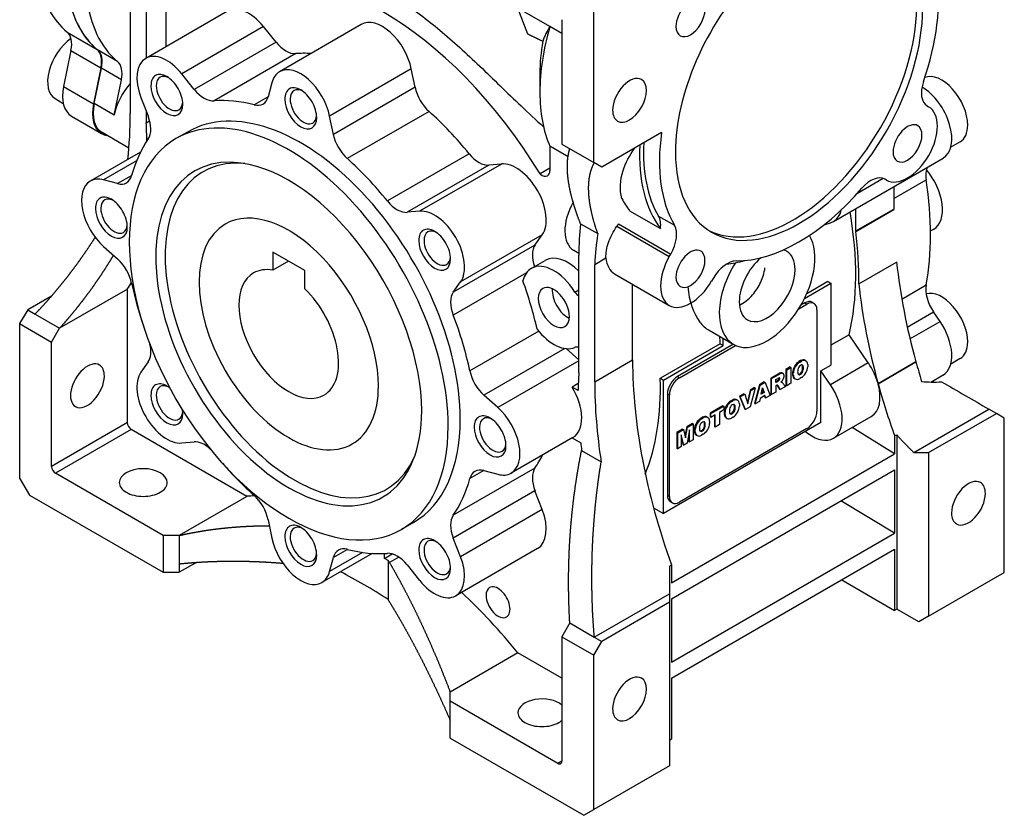
# Model space of a CAD drawing. Extents: x -1618 to 191, y -310 to 994.
# Drawn here: x -181 to -7, y 465 to 606 of the extents above; entities that cross this region are included whole.
import ezdxf

# ---------------------------------------------------------------- set-up
doc = ezdxf.new("R2010")
doc.units = 0
doc.header["$MEASUREMENT"] = 0
doc.layers.add('View001', color=7, linetype='Continuous')

msp = doc.modelspace()

# ---------------------------------------------------------------- linework, layer by layer
at = {"layer": 'View001'}
for p, q in [((-161.67, 609.97), (-161.67, 589.15)), ((-155.31, 601.02), (-155.31, 610.38)), ((-158.85, 608.34), (-158.85, 598.98)), ((-91.14, 603.25), (-92.91, 607.82)), ((-87.25, 604.56), (-92.91, 607.82)), ((-79.47, 580.48), (-79.47, 607.85)), ((-144.45, 607.29), (-158.94, 598.92)), ((-138.05, 604.57), (-152.54, 596.2)), ((-135.83, 601.81), (-138.05, 604.57)), ((-120.7, 604.94), (-135.19, 596.57)), ((-85.13, 603.33), (-87.25, 604.56)), ((-85.13, 605.79), (-85.13, 583.74)), ((-172.88, 603.58), (-167.57, 600.52)), ((-135.83, 601.81), (-150.33, 593.44)), ((-172.2, 600.33), (-173.5, 593.96)), ((-172.2, 600.33), (-166.89, 597.27)), ((-163.94, 598.4), (-167.48, 600.44)), ((-132.32, 599.77), (-146.81, 591.4)), ((-166.89, 597.27), (-168.2, 590.9)), ((-168.07, 590.93), (-166.79, 597.18)), ((-163.25, 595.14), (-166.79, 597.18)), ((-150.33, 593.44), (-152.54, 596.2)), ((-111.83, 597.07), (-126.32, 588.7)), ((-111.16, 593.83), (-111.83, 597.07)), ((-89.02, 596.28), (-89.02, 592.93)), ((-173.5, 593.96), (-168.2, 590.9)), ((-164.53, 588.89), (-163.25, 595.14)), ((-136.57, 594.61), (-137.23, 592.14)), ((-111.16, 593.83), (-125.66, 585.46)), ((-137.24, 592.12), (-139.71, 590.69)), ((-175, 591.79), (-173.57, 590.96)), ((-164.53, 588.89), (-168.07, 590.93)), ((-159.79, 592.01), (-158.51, 588.72)), ((-20.31, 590.5), (-20.06, 590.35)), ((-172.08, 588.67), (-166.78, 585.61)), ((-158.85, 589.59), (-158.85, 587.52)), ((-125.66, 585.46), (-126.32, 588.7)), ((-108.69, 589.52), (-123.18, 581.16)), ((-158.85, 587.52), (-158.24, 587.87)), ((-161.92, 583.02), (-166.69, 585.77)), ((-151.44, 585.93), (-153.57, 584.71)), ((-67.44, 585.79), (-78.06, 579.66)), ((-85.13, 583.74), (-79.47, 580.48)), ((-14.48, 584.14), (-16.14, 583.18)), ((-159.86, 582.33), (-168.78, 577.18)), ((-101.58, 582.02), (-116.08, 573.65)), ((-84.03, 581.49), (-87.25, 583.34)), ((-87.25, 583.34), (-87.25, 579.03)), ((-160.56, 580.76), (-166.41, 577.39)), ((-98.07, 580.01), (-112.56, 571.64)), ((-95.85, 580.2), (-110.35, 571.84)), ((-95.85, 580.2), (-98.07, 580.01)), ((-78.06, 579.66), (-79.47, 580.48)), ((-36.96, 570), (-17.51, 581.23)), ((-161.43, 578.17), (-163.93, 576.73)), ((-87.25, 579.45), (-88.99, 578.44)), ((-163.93, 576.73), (-166.41, 577.39)), ((-28.12, 577.65), (-32.69, 575)), ((-27.56, 577.36), (-27.81, 577.51)), ((-26.26, 574.06), (-20.51, 577.38)), ((-26.26, 576.18), (-26.26, 572.21)), ((-110.35, 571.84), (-112.56, 571.64)), ((-73.11, 571.93), (-67.63, 568.77)), ((-32.98, 568.33), (-32.98, 572.3)), ((-32.98, 568.33), (-26.26, 572.21)), ((-32.98, 568.23), (-26.26, 572.11)), ((-81.81, 569.62), (-78.76, 567.86)), ((-75.06, 569.57), (-65.8, 564.23)), ((-67.98, 570.97), (-65.15, 569.34)), ((-38.61, 569.43), (-37.48, 569.78)), ((-88.61, 567.66), (-103.1, 559.29)), ((-89.89, 565.84), (-88.61, 567.66)), ((-75.35, 569.16), (-66.06, 563.79)), ((-19.73, 568.35), (-19.15, 568.68)), ((-166.41, 565.56), (-163.93, 563.37)), ((-136.39, 564.6), (-136.39, 561.37)), ((-130.74, 561.33), (-136.39, 564.6)), ((-89.89, 565.84), (-104.38, 557.47)), ((-83.03, 564.93), (-82.12, 564.41)), ((-83.01, 564.92), (-82.12, 564.41)), ((-66.06, 563.79), (-65.8, 564.23)), ((-133.6, 562.98), (-136.39, 561.37)), ((-90.54, 561.69), (-88.07, 563.12)), ((-82.12, 543.23), (-82.12, 564.05)), ((-79.3, 562.41), (-77.3, 563.56)), ((-79.3, 541.59), (-79.3, 562.41)), ((-32.47, 558.95), (-25.75, 562.83)), ((-130.74, 558.1), (-130.74, 561.33)), ((-91.39, 560.92), (-104.39, 553.42)), ((-75.78, 560.75), (-66.06, 555.13)), ((-104.38, 557.47), (-103.1, 559.29)), ((-72.58, 545.47), (-72.58, 558.9)), ((-58.3, 559.9), (-58.56, 559.46)), ((-42.09, 556.34), (-37.4, 559.05)), ((-37.95, 559.37), (-41.68, 557.21)), ((-37.95, 559.37), (-37.4, 559.05)), ((-37.4, 559.05), (-37.4, 544.55)), ((-162.2, 558.02), (-174.22, 551.08)), ((-162.2, 534.35), (-162.2, 558.02)), ((-82.8, 557.5), (-82.12, 557.89)), ((-24.83, 556.27), (-20.51, 558.77)), ((-175.64, 556.8), (-179.88, 554.35)), ((-42, 555.58), (-42.72, 555.16)), ((-42, 555.58), (-41.64, 555.37)), ((-40.75, 555.7), (-40.39, 555.5)), ((-179.88, 554.35), (-181.3, 551.9)), ((-179.88, 554.35), (-178.57, 553.6)), ((-43.1, 554.53), (-41.64, 555.37)), ((-39.87, 554.35), (-39.87, 536.39)), ((-23.85, 551.29), (-19.19, 553.98)), ((-18.04, 552.29), (-19.19, 553.98)), ((-178.57, 553.6), (-174.22, 551.08)), ((-23.37, 549.21), (-18.04, 552.29)), ((-181.3, 551.9), (-181.3, 524.53)), ((-181.3, 551.9), (-175.64, 548.64)), ((-175.64, 548.64), (-174.22, 551.08)), ((-89.23, 550.56), (-101.45, 543.51)), ((-59, 550.72), (-54.71, 548.25)), ((-175.64, 526.59), (-175.64, 548.64)), ((-56.49, 548.02), (-56.49, 549.27)), ((-34.17, 549.92), (-37.4, 548.06)), ((-30.76, 544.94), (-34.17, 549.92)), ((-84.59, 547.5), (-98.96, 539.21)), ((-82.12, 545.51), (-84.34, 547.47)), ((-57.05, 548.34), (-67.65, 542.22)), ((-67.1, 541.9), (-56.49, 548.02)), ((-54.7, 548.24), (-64.62, 542.51)), ((-64.27, 542.31), (-54.33, 548.05)), ((-57.05, 548.34), (-56.49, 548.02)), ((-158.51, 545.11), (-159.79, 543.29)), ((-82.12, 545.31), (-96.48, 537.02)), ((-79.3, 541.59), (-72.58, 545.47)), ((-42.77, 545.34), (-43.08, 545.16)), ((-43.08, 545.16), (-42.94, 545.08)), ((-42.94, 545.08), (-42.63, 545.26)), ((-42.77, 545.34), (-42.63, 545.26)), ((-42, 545.41), (-41.85, 545.33)), ((-41.98, 545.4), (-41.84, 545.32)), ((-30.76, 544.94), (-37.48, 541.06)), ((-29.04, 541.28), (-22.32, 545.16)), ((-29.03, 541.24), (-22.31, 545.12)), ((-14.48, 545.71), (-16.14, 544.74)), ((-46.3, 543.19), (-46.16, 543.11)), ((-44.62, 544.22), (-45.38, 543.78)), ((-45.38, 543.78), (-45.38, 540.96)), ((-45.38, 543.78), (-45.24, 543.7)), ((-45.24, 543.7), (-44.48, 544.14)), ((-45.24, 540.88), (-45.24, 543.7)), ((-44.62, 544.22), (-44.48, 544.14)), ((-44.48, 544.14), (-44.48, 541.32)), ((-44.21, 543.25), (-44.21, 542.84)), ((-44.21, 543.25), (-44.07, 543.17)), ((-43.86, 544.33), (-43.71, 544.25)), ((-42.44, 544.38), (-42.29, 544.3)), ((-42.44, 543.77), (-42.29, 543.69)), ((-41.5, 544.65), (-41.5, 544.24)), ((-39.17, 543.53), (-37.4, 544.55)), ((-39.17, 534.35), (-39.17, 543.53)), ((-37.48, 541.06), (-39.17, 543.53)), ((-67.65, 542.22), (-67.1, 541.9)), ((-67.1, 518.22), (-67.1, 541.9)), ((-64.62, 542.51), (-64.27, 542.31)), ((-49.22, 541.57), (-50.08, 541.07)), ((-49.93, 540.99), (-49.07, 541.48)), ((-49.22, 541.57), (-49.07, 541.48)), ((-49.07, 541.48), (-48.17, 539.19)), ((-46.8, 542.96), (-48.06, 542.23)), ((-48.06, 542.23), (-48.06, 539.42)), ((-48.06, 542.23), (-47.92, 542.15)), ((-47.92, 542.15), (-46.66, 542.88)), ((-47.92, 539.33), (-47.92, 542.15)), ((-47.16, 542), (-46.83, 542.19)), ((-47.16, 541.45), (-47.16, 542)), ((-47.16, 541.62), (-46.98, 541.72)), ((-46.84, 541.64), (-47.16, 541.45)), ((-46.98, 541.72), (-46.84, 541.64)), ((-46.8, 542.96), (-46.66, 542.88)), ((-46.77, 541.88), (-46.63, 541.8)), ((-46.09, 541.71), (-46.3, 541.51)), ((-46.3, 541.51), (-46.12, 541.51)), ((-46.23, 541.58), (-46.12, 541.51)), ((-46.03, 543.17), (-45.89, 543.09)), ((-44.21, 542.84), (-44.07, 542.76)), ((-44.07, 542.76), (-44.07, 543.17)), ((-43.87, 542.18), (-43.73, 542.1)), ((-43.86, 542.17), (-43.74, 542.11)), ((-42.63, 542.34), (-42.94, 542.16)), ((-42.93, 543.01), (-42.78, 542.93)), ((-19.67, 541.55), (-17.51, 542.8)), ((-82.21, 541.26), (-83.29, 540.63)), ((-82.23, 540.02), (-83.29, 540.63)), ((-51.73, 540.11), (-52.22, 538)), ((-52.13, 537.71), (-51.59, 540.03)), ((-50.96, 540.56), (-51.73, 540.11)), ((-50.81, 540.48), (-51.73, 537.14)), ((-51.73, 540.11), (-51.59, 540.03)), ((-51.59, 540.03), (-50.81, 540.48)), ((-50.08, 541.07), (-50.97, 537.74)), ((-50.96, 540.56), (-50.81, 540.48)), ((-50.83, 537.66), (-49.93, 540.99)), ((-50.08, 541.07), (-49.93, 540.99)), ((-49.77, 539.37), (-49.51, 540.51)), ((-49.73, 539.55), (-49.39, 539.75)), ((-49.39, 539.75), (-49.56, 540.3)), ((-49.51, 540.51), (-49.24, 539.67)), ((-49.39, 539.75), (-49.24, 539.67)), ((-47.16, 539.78), (-47.92, 539.33)), ((-47.09, 540.94), (-47.16, 540.9)), ((-47.16, 540.9), (-47.16, 539.78)), ((-46.92, 540.93), (-46.52, 540.31)), ((-46.92, 540.93), (-46.78, 540.85)), ((-46.38, 540.23), (-46.78, 540.85)), ((-46.52, 540.31), (-46.38, 540.23)), ((-45.52, 540.72), (-46.38, 540.23)), ((-45.7, 541.02), (-45.52, 540.72)), ((-45.38, 540.96), (-45.24, 540.88)), ((-44.48, 541.32), (-45.24, 540.88)), ((-96.48, 537.02), (-98.96, 539.21)), ((-66.39, 539.45), (-66.39, 521.49)), ((-66.39, 539.45), (-66.04, 539.25)), ((-66.04, 521.28), (-66.04, 539.25)), ((-54.88, 538.35), (-55.19, 538.17)), ((-55.19, 538.17), (-55.05, 538.09)), ((-55.05, 538.09), (-54.74, 538.27)), ((-54.88, 538.35), (-54.74, 538.27)), ((-54.11, 538.42), (-53.97, 538.33)), ((-54.09, 538.41), (-53.95, 538.33)), ((-52.82, 539.48), (-53.62, 539.02)), ((-53.62, 539.02), (-52.69, 536.75)), ((-53.62, 539.02), (-53.48, 538.94)), ((-53.48, 538.94), (-52.68, 539.4)), ((-52.55, 536.66), (-53.48, 538.94)), ((-52.82, 539.48), (-52.68, 539.4)), ((-52.68, 539.4), (-52.13, 537.71)), ((-50.05, 538.11), (-50.83, 537.66)), ((-49.93, 538.65), (-50.05, 538.11)), ((-49.09, 539.14), (-49.93, 538.65)), ((-49.24, 539.67), (-49.77, 539.37)), ((-49.19, 539.08), (-49.11, 538.82)), ((-49.11, 538.82), (-48.96, 538.73)), ((-48.96, 538.73), (-49.09, 539.14)), ((-48.17, 539.19), (-48.96, 538.73)), ((-48.06, 539.42), (-47.92, 539.33)), ((-56.54, 537.34), (-58.82, 536.02)), ((-58.68, 535.94), (-56.4, 537.25)), ((-56.4, 536.59), (-57.16, 536.15)), ((-56.54, 537.34), (-56.4, 537.25)), ((-56.4, 537.25), (-56.4, 536.59)), ((-56.32, 536.26), (-56.32, 535.85)), ((-56.32, 536.26), (-56.18, 536.18)), ((-55.97, 537.34), (-55.83, 537.26)), ((-54.55, 537.39), (-54.41, 537.3)), ((-54.55, 536.78), (-54.41, 536.69)), ((-53.61, 537.66), (-53.61, 537.25)), ((-52.69, 536.75), (-52.55, 536.66)), ((-51.73, 537.14), (-52.55, 536.66)), ((-50.97, 537.74), (-50.83, 537.66)), ((-22.69, 529.04), (-9.36, 536.73)), ((-8.05, 535.98), (-9.36, 536.73)), ((-60.18, 535.29), (-60.49, 535.11)), ((-60.49, 535.11), (-60.35, 535.03)), ((-60.35, 535.03), (-60.04, 535.21)), ((-60.18, 535.29), (-60.04, 535.21)), ((-59.41, 535.36), (-59.26, 535.28)), ((-59.39, 535.35), (-59.25, 535.27)), ((-58.91, 534.6), (-58.91, 534.19)), ((-58.82, 536.02), (-58.82, 535.36)), ((-58.82, 536.02), (-58.68, 535.94)), ((-58.82, 535.36), (-58.68, 535.27)), ((-58.68, 535.27), (-58.68, 535.94)), ((-57.92, 535.71), (-58.68, 535.27)), ((-58.06, 535.63), (-58.06, 533.64)), ((-57.92, 533.56), (-57.92, 535.71)), ((-57.16, 536.15), (-57.16, 534)), ((-56.32, 535.85), (-56.18, 535.77)), ((-56.18, 535.77), (-56.18, 536.18)), ((-55.98, 535.19), (-55.84, 535.11)), ((-55.97, 535.18), (-55.85, 535.11)), ((-54.74, 535.34), (-55.05, 535.16)), ((-55.04, 536.01), (-54.9, 535.93)), ((-36.96, 531.57), (-30.24, 535.45)), ((-20.08, 529.04), (-8.05, 535.98)), ((-6.64, 535.16), (-8.05, 535.98)), ((-6.64, 507.79), (-6.64, 535.16)), ((-162.2, 534.35), (-175.64, 526.59)), ((-161.5, 533.12), (-174.93, 525.37)), ((-140.99, 521.28), (-161.5, 533.12)), ((-39.17, 534.35), (-67.1, 518.22)), ((-63.7, 533.2), (-64.72, 532.62)), ((-64.58, 532.53), (-63.56, 533.12)), ((-41.64, 533.33), (-64.27, 520.26)), ((-63.7, 533.2), (-63.56, 533.12)), ((-63.56, 533.12), (-63.2, 531.64)), ((-62.98, 533.62), (-63.29, 532)), ((-63.2, 531.64), (-62.84, 533.54)), ((-61.96, 534.2), (-62.98, 533.62)), ((-62.98, 533.62), (-62.84, 533.54)), ((-62.46, 533.05), (-62.91, 530.68)), ((-62.84, 533.54), (-61.82, 534.12)), ((-62.46, 530.94), (-62.46, 533.05)), ((-61.96, 534.2), (-61.82, 534.12)), ((-61.82, 534.12), (-61.82, 531.31)), ((-61.62, 533.2), (-61.62, 532.79)), ((-61.62, 533.2), (-61.48, 533.12)), ((-61.62, 532.79), (-61.48, 532.71)), ((-61.48, 532.71), (-61.48, 533.12)), ((-61.27, 534.28), (-61.12, 534.2)), ((-60.34, 532.96), (-60.19, 532.87)), ((-59.85, 534.33), (-59.7, 534.25)), ((-59.85, 533.72), (-59.7, 533.63)), ((-58.06, 533.64), (-57.92, 533.56)), ((-57.16, 534), (-57.92, 533.56)), ((-41.91, 532.76), (-41.4, 532.39)), ((-26.09, 528.84), (-33.63, 533.49)), ((-83.15, 531.73), (-94.11, 525.4)), ((-83.29, 531.65), (-81.78, 530.78)), ((-64.72, 532.62), (-64.72, 529.8)), ((-64.72, 532.62), (-64.58, 532.53)), ((-64.58, 529.72), (-64.58, 532.53)), ((-63.48, 530.35), (-63.94, 532.2)), ((-63.94, 532.2), (-63.94, 530.09)), ((-63.94, 531.7), (-63.63, 530.43)), ((-62.6, 532.31), (-62.6, 531.02)), ((-62.6, 531.02), (-62.46, 530.94)), ((-61.82, 531.31), (-62.46, 530.94)), ((-61.28, 532.13), (-61.14, 532.05)), ((-61.27, 532.12), (-61.15, 532.06)), ((-60.04, 532.28), (-60.35, 532.1)), ((-26.09, 531.99), (-25.73, 532.19)), ((-26.09, 531.99), (-26.09, 528.84)), ((-25.73, 532.19), (-25.73, 501.28)), ((-152.54, 530.74), (-150.33, 530.94)), ((-81.63, 529.43), (-78.15, 527.42)), ((-64.72, 529.8), (-64.58, 529.72)), ((-63.94, 530.09), (-64.58, 529.72)), ((-63.63, 530.43), (-63.48, 530.35)), ((-62.91, 530.68), (-63.48, 530.35)), ((-65.68, 505.97), (-26.09, 528.84)), ((-22.69, 529.04), (-20.08, 529.04)), ((-20.08, 529.04), (-20.08, 500.03)), ((-89.9, 526.29), (-104.39, 517.92)), ((-98.98, 525.86), (-101.45, 524.43)), ((-98.96, 525.85), (-96.48, 525.19)), ((-65.68, 503.12), (-26.09, 525.98)), ((-26.09, 525.98), (-26.09, 514.75)), ((-181.3, 524.53), (-179.55, 521.5)), ((-155.84, 514.34), (-174.93, 525.37)), ((-89.89, 522.23), (-104.38, 513.86)), ((-88.61, 518.93), (-89.89, 522.23)), ((-179.55, 521.5), (-155.84, 507.81)), ((-140.99, 521.28), (-153.01, 514.34)), ((-66.39, 521.49), (-66.04, 521.28)), ((-88.61, 518.93), (-103.1, 510.56)), ((-68.86, 519.24), (-67.1, 518.22)), ((-65.87, 520.34), (-65.52, 520.14)), ((-26.09, 514.75), (-35.64, 520.46)), ((-137.23, 517.11), (-136.57, 513.88)), ((-111.44, 516.65), (-113.57, 515.42)), ((-153.01, 514.34), (-155.84, 514.34)), ((-155.84, 514.34), (-155.84, 507.81)), ((-153.01, 514.34), (-153.01, 509.32)), ((-103.1, 510.56), (-104.38, 513.86)), ((-65.68, 491.89), (-26.09, 514.75)), ((-123.16, 511.88), (-125.66, 510.43)), ((-89.45, 512.03), (-103.94, 503.66)), ((-65.68, 489.03), (-26.09, 511.89)), ((-26.09, 511.89), (-26.09, 501.07)), ((-118.77, 511.16), (-127.69, 506.01)), ((-120.48, 511.34), (-126.32, 507.96)), ((-126.32, 507.96), (-125.66, 510.43)), ((-116.6, 510.28), (-116.6, 511.15)), ((-116.6, 510.28), (-115.21, 511.08)), ((-115.96, 509.92), (-116.6, 510.28)), ((-114.02, 510.51), (-115.7, 509.54)), ((-149.95, 509.58), (-153.01, 507.81)), ((-153.01, 509.32), (-153.01, 507.81)), ((-115.7, 509.54), (-115.96, 509.92)), ((-115.96, 509.92), (-115.96, 502.98)), ((-112.56, 509.14), (-110.35, 506.38)), ((-66.04, 508.92), (-65.68, 509.13)), ((-65.68, 509.13), (-65.68, 505.97)), ((-155.84, 507.81), (-153.01, 507.81)), ((-20.08, 500.03), (-6.64, 507.79)), ((-65.68, 489.03), (-35.46, 506.48)), ((-35.46, 506.48), (-26.09, 501.07)), ((-79.37, 496.32), (-66.04, 504.01)), ((-66.04, 504.01), (-66.04, 502.5)), ((-65.68, 503.12), (-65.68, 491.89)), ((-66.04, 502.5), (-78.06, 495.56)), ((-66.04, 502.5), (-66.04, 473.5)), ((-25.73, 501.28), (-26.09, 501.07)), ((-21.83, 499.02), (-25.73, 501.28)), ((-20.08, 500.03), (-21.83, 499.02)), ((-83.72, 498.83), (-85.13, 496.38)), ((-83.72, 498.83), (-79.37, 496.32)), ((-85.13, 496.38), (-85.13, 474.33)), ((-85.13, 496.38), (-79.47, 493.11)), ((-79.37, 496.32), (-78.06, 495.56)), ((-79.47, 493.11), (-78.06, 495.56)), ((-92.91, 493.52), (-104.93, 486.58)), ((-85.13, 489.03), (-92.91, 493.52)), ((-79.47, 465.74), (-79.47, 493.11)), ((-65.68, 489.03), (-65.68, 478.21)), ((-104.93, 484.95), (-104.93, 486.58)), ((-85.84, 473.93), (-104.93, 484.95)), ((-104.93, 478.42), (-104.93, 484.95)), ((-104.93, 478.42), (-81.22, 464.73)), ((-65.68, 478.21), (-66.04, 478.01)), ((-85.13, 474.33), (-85.84, 473.93)), ((-66.04, 473.5), (-79.47, 465.74)), ((-81.22, 464.73), (-79.47, 465.74))]:
    msp.add_line(p, q, dxfattribs=at)
for centre, major_axis, start_param, end_param in [((-43.06, 594.97), (15.5, 26.85), 0, 2.356195), ((-44.12, 595.58), (15.5, 26.85), -3.10737, -0.034222), ((-43.06, 594.97), (15.5, 26.85), -3.14159, 0), ((-116.95, 559.66), (-29.12, 50.45), 4.75168, 6.24389), ((-153.72, 632.73), (-17.5, -30.31), 5.6864, 6.1834), ((-43.06, 594.97), (17.5, 30.31), -1.25297, -0.613119), ((-148.42, 629.67), (17.5, 30.31), -3.80166, -3.23554), ((-148.42, 629.67), (-17.5, -30.31), 5.6864, 6.1834), ((-144.88, 627.63), (17.5, 30.31), -3.80166, -3.23554), ((-62.31, 606.09), (1.82, 3.14), 0, 2.356195), ((-140.7, 600.79), (-3.75, 6.5), 4.97419, 6.28319), ((-62.31, 606.09), (1.82, 3.14), -3.14159, 0), ((-116.95, 598.44), (-3.75, 6.5), 4.18879, 6.283185), ((-64.27, 607.22), (17.5, 30.31), -4.30724, -3.92699), ((-62.31, 606.09), (1.82, 3.14), -3.92699, -3.14159), ((-175.61, 599.42), (-2.5, -4.33), 2.0944, 3.0418), ((-171.75, 597.42), (-3.25, -5.63), 4.02409, 6.283185), ((-134.06, 604.33), (-2.5, 4.33), 1.8326, 2.87285), ((-67.17, 608.89), (15.45, 26.76), -4.14293, -3.92699), ((-170.31, 596.35), (-2.5, -4.33), 2.0944, 3.0418), ((-170.2, 596.27), (2.5, 4.33), -1.0472, -0.093951), ((-155.19, 592.43), (-3.75, 6.5), 4.97419, 6.28319), ((-116.95, 559.66), (-22, 38.11), 5.9173, 6.01445), ((-166.67, 594.23), (2.5, 4.33), -1.0472, -0.093951), ((-155.19, 592.43), (-3.75, 6.5), 0, 1.309), ((-131.44, 590.07), (-3.75, 6.5), 4.18879, 6.283185), ((-155.19, 592.43), (2, -3.46), -3.92699, -2.35619), ((-154.72, 592.7), (1.66, -2.88), -3.14159, -2.35619), ((-154.72, 592.7), (1.66, -2.88), -3.82978, -3.14159), ((-155.19, 592.43), (2, -3.46), -5.49779, -3.92699), ((-131.44, 590.07), (-3.75, 6.5), 0, 0.523599), ((-73.11, 591.5), (2.12, 3.68), 0, 2.356195), ((-17.73, 589.77), (-3.25, 5.63), 3.92699, 6.21061), ((-168.21, 595.37), (-3.87, -6.7), 5.23599, 6.283185), ((-159.38, 590.27), (3.77, 6.54), -5.05278, -4.18879), ((-155.19, 592.43), (2, -3.46), -2.35619, 0.785395), ((-154.72, 592.7), (1.66, -2.88), -2.35619, 0), ((-131.44, 590.07), (2, -3.46), -3.92699, -2.35619), ((-107.75, 592.92), (-2.5, 4.33), 1.0472, 2.08746), ((-73.11, 591.5), (2.12, 3.68), -3.14159, 0), ((-17.81, 594.83), (2.5, 4.33), -4.39457, -3.14159), ((-21.26, 587.73), (-3.75, 6.5), 3.14159, 5.49294), ((-148.56, 595.96), (-2.5, 4.33), 1.8326, 2.87285), ((-140.64, 595.17), (-2.5, 4.33), 3.14159, 3.66519), ((-130.97, 590.35), (1.66, -2.88), -3.14159, -2.35619), ((-130.97, 590.35), (1.66, -2.88), -3.82978, -3.14159), ((-131.44, 590.07), (2, -3.46), -5.49779, -3.92699), ((-64.27, 607.22), (17.5, 30.31), -3.92699, -3.54674), ((-162.91, 592.31), (-3.87, -6.7), 5.23599, 6.283185), ((-162.91, 592.31), (3.77, 6.54), -4.18879, -3.14159), ((-154.72, 592.7), (1.66, -2.88), 0, 0.688195), ((-131.44, 551.29), (-20, 34.64), 3.92699, 6.283185), ((-131.44, 551.29), (-22, 38.11), 5.76653, 6.01445), ((-140.64, 595.17), (-2.5, 4.33), 2.62493, 3.14159), ((-131.44, 590.07), (2, -3.46), -2.35619, 0.785395), ((-130.97, 590.35), (1.66, -2.88), -2.35619, 0), ((-23.81, 583.86), (3.75, 6.5), -3.14159, 0), ((-222.11, 624.05), (42.73, -74.02), -5.61819, -5.49783), ((-161.57, 588.45), (-2.5, 4.33), 3.41033, 4.45059), ((-133.57, 550.06), (-20, 34.64), 3.92699, 6.283185), ((-130.97, 590.35), (1.66, -2.88), 0, 0.688195), ((-116.95, 559.66), (-22, 38.11), 4.98113, 5.22905), ((-73.11, 591.5), (2.12, 3.68), -3.92699, -3.14159), ((-215.31, 616.08), (40, -69.28), -5.48456, -5.43592), ((-23.81, 583.86), (1.82, 3.14), 0, 2.356195), ((-23.81, 583.86), (1.82, 3.14), -3.14159, 0), ((-17.73, 589.77), (-3.25, 5.63), 3.14159, 3.92699), ((-162.91, 592.31), (-3.87, -6.7), 0, 0.222031), ((-122.25, 584.55), (-2.5, 4.33), 1.0472, 2.08746), ((-43.06, 594.97), (17.5, 30.31), -4.09927, -3.45942), ((-133.57, 550.06), (-20, 34.64), 0, 3.14159), ((-131.44, 551.29), (-22, 38.11), 0.268739, 0.516659), ((-45.89, 596.6), (18, 31.18), -3.98257, -3.38034), ((-45.89, 596.6), (17.5, 30.31), -3.98416, -3.45942), ((-133.57, 550.06), (-16.68, 28.9), 5.86265, 9.845315), ((-99.83, 584.56), (-2.5, 4.33), 1.83954, 2.87979), ((-43.06, 594.97), (15.5, 26.85), -3.92699, -3.14159), ((-23.81, 583.86), (1.82, 3.14), -3.92699, -3.14159), ((-132.51, 550.68), (-16.25, 28.15), 5.89225, 9.815715), ((-133.57, 550.06), (-16.68, 28.9), 3.92699, 5.86265), ((-131.44, 551.29), (-22, 38.11), 4.98113, 5.22905), ((-93.2, 573.37), (-3.75, 6.5), 3.40339, 6.02139), ((-164.85, 581.2), (-2.5, 4.33), 3.14159, 3.65825), ((-88.66, 579.84), (-1, 1.73), 2.1237, 3.14159), ((-88.66, 579.84), (-1, 1.73), 3.14159, 3.92699), ((-30.31, 573.18), (2.5, 4.33), 0, 1.252975), ((-17.04, 576.17), (-2.5, 4.33), 0.390153, 0.979815), ((-22.9, 575.17), (-3.75, 6.5), 3.14159, 5.01783), ((-165.03, 570.68), (-3.75, 6.5), 0, 2.0944), ((-165.03, 570.68), (-3.75, 6.5), 5.75959, 6.283185), ((-164.85, 581.2), (-2.5, 4.33), 2.61799, 3.14159), ((-61.44, 591.71), (-29.5, 51.1), 3.73257, 4.12141), ((-43.06, 594.97), (17.5, 30.31), -2.82377, -1.88862), ((-165.03, 570.68), (2, -3.46), -3.92699, -2.35619), ((-164.55, 570.96), (1.66, -2.88), -3.14159, -2.35619), ((-164.55, 570.96), (1.66, -2.88), -3.82978, -3.14159), ((-165.03, 570.68), (2, -3.46), -5.49779, -3.92699), ((-114.33, 576.19), (-2.5, 4.33), 1.83954, 2.87979), ((-79.28, 571.43), (3.75, 6.5), -4.68556, -3.14159), ((-51.37, 599.77), (18, 31.18), -3.49381, -3.38034), ((-165.03, 570.68), (2, -3.46), -2.35619, 0.785395), ((-164.55, 570.96), (1.66, -2.88), -2.35619, 0), ((-133.57, 550.06), (-11.25, 19.49), 3.92699, 6.283185), ((-107.69, 565), (-3.75, 6.5), 3.40339, 6.02139), ((-40.71, 576.5), (-3.75, 6.5), 3.14159, 3.68623), ((-74.17, 584.36), (-29.12, 50.45), 3.68621, 4.15049), ((34.17, 537.32), (-42.73, 74.02), 0.785442, 0.786882), ((-133.57, 550.06), (-11.25, 19.49), 0, 3.14159), ((-35.32, 536.55), (33.09, -57.32), -2.47172, -2.36499), ((-71.13, 567.31), (2.5, 4.33), -0.922827, -0.317824), ((-40.71, 576.5), (-3.75, 6.5), 3.01069, 3.14159), ((-164.55, 570.96), (1.66, -2.88), 0, 0.688195), ((-107.69, 565), (2, -3.46), -3.92699, -2.35619), ((-107.22, 565.28), (1.66, -2.88), -3.14159, -2.35619), ((-107.22, 565.28), (1.66, -2.88), -3.82978, -3.14159), ((-107.69, 565), (2, -3.46), -5.49779, -3.92699), ((-33.99, 533.53), (32.08, -55.56), -2.51886, -2.40832), ((-68.3, 565.67), (2.5, 4.33), -1.5708, -0.317824), ((27.46, 533.44), (-42.73, 74.02), 0.785442, 0.786882), ((-74.17, 584.36), (-29.5, 51.1), 3.89944, 4.0866), ((-107.69, 565), (2, -3.46), -2.35619, 0.785395), ((-107.22, 565.28), (1.66, -2.88), -2.35619, 0), ((-48.71, 558.64), (6, 10.39), -3.14159, -0.300089), ((-86.82, 562.03), (-2.5, 4.33), 0.261799, 1.25248), ((-79.28, 571.43), (3.75, 6.5), -3.14159, -3.13653), ((-62.31, 561.63), (1.82, 3.14), 0, 2.356195), ((-62.31, 561.63), (1.82, 3.14), -3.14159, 0), ((-48.71, 558.64), (3.5, 6.06), 0, 0.172615), ((-48.71, 558.64), (3.5, 6.06), -0.785398, 0), ((-164.85, 559.95), (-2.5, 4.33), 4.19573, 5.23599), ((-107.22, 565.28), (1.66, -2.88), 0, 0.688195), ((-86.54, 554.76), (-4, 6.93), 4.77505, 6.283185), ((-84.07, 556.19), (-4, 6.93), 5.14688, 6.283185), ((-72.03, 567.24), (-3.75, -6.5), 5.60149, 6.283185), ((-62.31, 561.63), (3.75, 6.5), -4.71239, -3.14159), ((-55.8, 558.46), (2.5, 4.33), -5.96536, -4.71239), ((-48.71, 558.64), (6, 10.39), -4.77056, -3.14159), ((-45.89, 596.6), (18.75, 32.48), -2.74442, -2.61495), ((-48.71, 558.64), (3.5, 6.06), -5.27504, -3.92699), ((34.17, 537.32), (-42.73, 74.02), 0.915976, 1.14848), ((-133.57, 550.06), (-6.25, 10.83), 0, 3.14159), ((-133.57, 550.06), (-6.25, 10.83), 5.82352, 6.283185), ((-86.54, 554.76), (-4, 6.93), 0, 0.547171), ((-48.71, 558.64), (3.5, 6.06), -3.14159, -0.785398), ((-211.77, 618.12), (40, -69.28), -6.00064, -5.97297), ((-131.44, 551.29), (-22, 38.11), 1.05414, 1.24741), ((-119.42, 558.23), (-22, 38.11), 4.20814, 4.42164), ((-62.31, 561.63), (3.75, 6.5), -3.14159, -1.5708), ((-62.31, 561.63), (1.82, 3.14), -3.92699, -3.14159), ((27.46, 533.44), (-42.73, 74.02), 0.915976, 1.14848), ((-133.57, 550.06), (-6.25, 10.83), 3.14159, 5.17206), ((-101.32, 553.66), (-2.5, 4.33), 0.261799, 1.30206), ((-86.54, 554.76), (-1.95, 3.38), 0, 3.14159), ((-86.54, 554.76), (-1.95, 3.38), 3.92699, 6.283185), ((-84.07, 556.19), (-1.95, 3.38), 0.687469, 2.45412), ((-82.1, 558.01), (-0.75, 1.3), 1.63346, 2.33375), ((-17.04, 555.97), (-2.5, 4.33), 0.590982, 1.7017), ((-17.73, 551.33), (-3.25, 5.63), 3.92699, 6.14618), ((-48.71, 558.64), (3.5, 6.06), -3.92699, -3.14159), ((-42, 553.53), (1.25, 2.17), 0, 0.785395), ((-41.64, 553.33), (1.25, 2.17), 0, 0.785395), ((-42, 553.53), (1.25, 2.17), -0.141897, 0), ((-41.64, 553.33), (1.25, 2.17), -0.785398, 0), ((-131.44, 551.29), (-22, 38.11), 4.19573, 4.44365), ((-86.54, 554.76), (-1.95, 3.38), 3.14159, 3.92699), ((-21.26, 549.29), (-3.75, 6.5), 3.14159, 4.84329), ((-86.54, 554.76), (-4, 6.93), 1.79942, 3.07893), ((-98.21, 570.48), (29.12, -50.45), -5.46345, -5.43716), ((-17.73, 551.33), (-3.25, 5.63), 3.14159, 3.92699), ((-161.57, 548.92), (-2.5, 4.33), 3.40339, 4.25369), ((-82.1, 546.38), (-0.75, 1.3), 5.52023, 6.22052), ((-169.28, 540.88), (-2.12, -3.68), 3.14159, 6.283185), ((-12.14, 510.58), (-42.73, 74.02), 0.785442, 1.26771), ((-43.04, 543.84), (0.83, 1.43), -5.46213, -4.72639), ((-42.9, 543.75), (0.83, 1.43), -5.46213, -4.72639), ((-42.81, 543.97), (0.83, 1.43), -6.26919, -5.53345), ((-42.67, 543.89), (0.83, 1.43), -6.26919, -5.53345), ((-42.81, 543.97), (0.82, 1.43), 0, 0.017045), ((-42.81, 543.97), (0.82, 1.43), -0.017046, 0), ((-42.66, 543.89), (0.82, 1.43), 0, 0.017045), ((-42.66, 543.89), (0.82, 1.43), -0.716828, 0), ((-33.99, 541.94), (-3.75, 6.5), 4.29292, 4.84329), ((34.17, 537.32), (-42.73, 74.02), 1.14894, 1.19359), ((-169.28, 540.88), (-2.12, -3.68), 2.35619, 3.14159), ((-155.19, 537.58), (-3.75, 6.5), 0.261799, 2.87979), ((-98.04, 542.63), (-2.5, 4.33), 1.05414, 2.0944), ((-25.66, 506.59), (40, -69.28), -2.41806, -2.36802), ((-46.73, 540.84), (1.32, 2.29), -5.73025, -5.4612), ((-46.45, 542.44), (0.421, 0.73), 0, 0.533525), ((-43.05, 543.83), (0.82, 1.43), -4.72943, -3.99556), ((-42.9, 543.75), (0.82, 1.43), -4.72943, -3.99556), ((-41.6, 544.39), (1.2, 2.08), -4.0833, -3.77068), ((-42.81, 543.94), (0.331, 0.573), -5.55126, -4.04222), ((-42.9, 543.56), (0.331, 0.573), -2.40967, -0.90063), ((-42.76, 543.97), (0.331, 0.573), 0, 0.838875), ((-42.76, 543.48), (0.331, 0.573), -2.40967, -0.90063), ((-42.9, 544.05), (0.331, 0.573), -0.670166, -0.215266), ((-44.11, 543.1), (1.2, 2.08), -0.941704, -0.629092), ((-42.76, 543.97), (0.331, 0.573), -0.670166, 0), ((-43.97, 543.02), (1.2, 2.08), -0.941704, -0.629092), ((-42.66, 543.66), (0.82, 1.43), -1.58784, -0.853969), ((-169.28, 540.88), (-2.12, -3.68), 0, 2.35619), ((-18.86, 506.7), (42.73, -74.02), -2.35615, -2.16131), ((-108.82, 564.35), (29.12, -50.45), -5.86076, -5.46345), ((-64.62, 540.47), (1.25, 2.17), -5.49779, -3.92699), ((-64.27, 540.27), (1.25, 2.17), -5.49779, -3.92699), ((-47.03, 542.85), (0.71, 1.23), -2.3056, -2.09235), ((-46.89, 542.77), (0.71, 1.23), -2.3056, -2.09235), ((-46.87, 540.85), (0.81, 1.39), -5.75047, -5.536), ((-46.83, 542.09), (0.154, 0.267), -2.09917, -0.50614), ((-46.59, 540.76), (1.32, 2.29), -5.73025, -5.4612), ((-46.69, 542.01), (0.154, 0.267), -2.09917, 0), ((-46.69, 542.01), (0.154, 0.267), 0, 0.312935), ((-46.31, 542.36), (0.421, 0.73), 0, 0.533525), ((-47.74, 538.84), (1.56, 2.71), -0.378942, -0.035079), ((-46.28, 542.2), (0.39, 0.675), -1.99807, -1.25222), ((-46.45, 542.44), (0.421, 0.73), -0.168587, 0), ((-46.31, 542.36), (0.421, 0.73), -0.596233, 0), ((-46.47, 542.21), (0.537, 0.93), -1.26617, -0.5753), ((-43.05, 543.61), (0.82, 1.43), -3.85842, -3.14159), ((-42.9, 543.53), (0.82, 1.43), -3.85842, -3.14159), ((-43.05, 543.61), (0.82, 1.43), -3.14159, -3.12455), ((-42.9, 543.53), (0.82, 1.43), -3.14159, -3.12455), ((-42.9, 543.53), (0.83, 1.43), -3.12759, -2.39185), ((-42.81, 543.45), (0.331, 0.573), -3.81176, -3.14159), ((-42.95, 543.53), (0.331, 0.573), -2.92633, -2.30272), ((-42.81, 543.45), (0.331, 0.573), -3.14159, -2.30272), ((-42.67, 543.66), (0.83, 1.43), -2.32054, -1.5848), ((-155.19, 537.58), (2, -3.46), -3.92699, -2.35619), ((-154.72, 537.85), (1.66, -2.88), -3.14159, -2.35619), ((-154.72, 537.85), (1.66, -2.88), -3.82978, -3.14159), ((-155.19, 537.58), (2, -3.46), -4.12055, -3.92699), ((-133.57, 550.06), (-11.25, 19.49), 3.14159, 3.92699), ((-86.9, 538.22), (3.75, -6.5), 0, 1.608605), ((-47.09, 540.57), (0.226, 0.391), -6.09333, -5.49757), ((-47.46, 540.33), (0.418, 0.724), -0.348639, -0.217446), ((-47.31, 540.25), (0.418, 0.724), -6.28319, -6.24286), ((-47.31, 540.25), (0.418, 0.724), -0.348639, 0), ((-40.71, 538.07), (-3.75, 6.5), 3.14159, 4.84329), ((-33.99, 541.94), (-3.75, 6.5), 3.14159, 4.28768), ((27.46, 533.44), (-42.73, 74.02), 1.14894, 1.26771), ((-155.19, 537.58), (2, -3.46), -2.35619, 0.785395), ((-154.72, 537.85), (1.66, -2.88), -2.35619, 0), ((-55.15, 536.84), (0.83, 1.43), -5.46213, -4.72639), ((-55.01, 536.76), (0.83, 1.43), -5.46213, -4.72639), ((-54.92, 536.98), (0.83, 1.43), -6.26919, -5.53345), ((-54.78, 536.89), (0.83, 1.43), -6.26919, -5.53345), ((-54.92, 536.98), (0.82, 1.43), 0, 0.017045), ((-54.92, 536.98), (0.82, 1.43), -0.017046, 0), ((-54.78, 536.9), (0.82, 1.43), 0, 0.017045), ((-54.78, 536.9), (0.82, 1.43), -0.716828, 0), ((-154.72, 537.85), (1.66, -2.88), 0, 0.688195), ((-155.19, 537.58), (2, -3.46), -5.49779, -5.30423), ((-133.57, 550.06), (-16.68, 28.9), 3.56213, 3.92699), ((-97.86, 531.9), (-3.75, 6.5), 3.14159, 5.23599), ((-55.16, 536.84), (0.82, 1.43), -4.72943, -3.99556), ((-55.01, 536.76), (0.82, 1.43), -4.72943, -3.99556), ((-53.71, 537.4), (1.2, 2.08), -4.0833, -3.77068), ((-54.92, 536.94), (0.331, 0.573), -5.55126, -4.04222), ((-55.01, 536.57), (0.331, 0.573), -2.40967, -0.90063), ((-54.87, 536.97), (0.331, 0.573), 0, 0.838875), ((-54.87, 536.49), (0.331, 0.573), -2.40967, -0.90063), ((-55.01, 537.06), (0.331, 0.573), -0.670166, -0.215266), ((-56.22, 536.11), (1.2, 2.08), -0.941704, -0.629092), ((-54.87, 536.97), (0.331, 0.573), -0.670166, 0), ((-56.08, 536.03), (1.2, 2.08), -0.941704, -0.629092), ((-54.78, 536.67), (0.82, 1.43), -1.58784, -0.853969), ((-41.64, 535.37), (1.25, 2.17), -2.35619, -0.785398), ((-131.44, 551.29), (-20, 34.64), 3.14159, 3.92699), ((-97.86, 531.9), (2, -3.46), -3.92699, -2.35619), ((-97.38, 532.17), (1.66, -2.88), -3.14159, -2.35619), ((-97.38, 532.17), (1.66, -2.88), -3.82978, -3.14159), ((-97.86, 531.9), (2, -3.46), -5.49779, -3.92699), ((-60.45, 533.78), (0.83, 1.43), -5.46213, -4.72639), ((-60.31, 533.7), (0.83, 1.43), -5.46213, -4.72639), ((-60.17, 533.91), (0.331, 0.573), 0, 0.838875), ((-60.22, 533.92), (0.83, 1.43), -6.26919, -5.53345), ((-60.08, 533.83), (0.83, 1.43), -6.26919, -5.53345), ((-60.31, 534), (0.331, 0.573), -0.670166, -0.215266), ((-60.17, 533.91), (0.331, 0.573), -0.670166, 0), ((-60.22, 533.92), (0.82, 1.43), 0, 0.017045), ((-60.22, 533.92), (0.82, 1.43), -0.017046, 0), ((-60.07, 533.84), (0.82, 1.43), 0, 0.017045), ((-60.07, 533.84), (0.82, 1.43), -0.716828, 0), ((-55.16, 536.62), (0.82, 1.43), -3.85842, -3.14159), ((-55.01, 536.53), (0.82, 1.43), -3.85842, -3.14159), ((-55.16, 536.62), (0.82, 1.43), -3.14159, -3.12455), ((-55.01, 536.53), (0.82, 1.43), -3.14159, -3.12455), ((-55.01, 536.54), (0.83, 1.43), -3.12759, -2.39185), ((-54.92, 536.46), (0.331, 0.573), -3.81176, -3.14159), ((-55.06, 536.54), (0.331, 0.573), -2.92633, -2.30272), ((-54.92, 536.46), (0.331, 0.573), -3.14159, -2.30272), ((-54.78, 536.67), (0.83, 1.43), -2.32054, -1.5848), ((-161.5, 533.94), (-0.5, 0.866), 0.785398, 2.35619), ((-133.57, 550.06), (-20, 34.64), 3.14159, 3.92699), ((-97.86, 531.9), (2, -3.46), -2.35619, 0.785395), ((-97.38, 532.17), (1.66, -2.88), -2.35619, 0), ((-60.45, 533.78), (0.82, 1.43), -4.72943, -3.99556), ((-60.45, 533.56), (0.82, 1.43), -3.85842, -3.14159), ((-60.31, 533.7), (0.82, 1.43), -4.72943, -3.99556), ((-60.31, 533.47), (0.82, 1.43), -3.85842, -3.14159), ((-59.01, 534.34), (1.2, 2.08), -4.0833, -3.77068), ((-60.22, 533.89), (0.331, 0.573), -5.55126, -4.04222), ((-60.22, 533.4), (0.331, 0.573), -3.81176, -3.14159), ((-60.36, 533.48), (0.331, 0.573), -2.92633, -2.30272), ((-60.22, 533.4), (0.331, 0.573), -3.14159, -2.30272), ((-60.31, 533.51), (0.331, 0.573), -2.40967, -0.90063), ((-60.17, 533.43), (0.331, 0.573), -2.40967, -0.90063), ((-60.08, 533.61), (0.83, 1.43), -2.32054, -1.5848), ((-61.52, 533.05), (1.2, 2.08), -0.941704, -0.629092), ((-61.38, 532.97), (1.2, 2.08), -0.941704, -0.629092), ((-60.07, 533.61), (0.82, 1.43), -1.58784, -0.853969), ((-148.56, 526.38), (-2.5, 4.33), 5.17109, 6.02139), ((-86.9, 538.22), (3.75, -6.5), -0.037814, 0), ((-60.45, 533.56), (0.82, 1.43), -3.14159, -3.12455), ((-60.31, 533.47), (0.82, 1.43), -3.14159, -3.12455), ((-60.31, 533.48), (0.83, 1.43), -3.12759, -2.39185), ((-40.71, 538.07), (-3.75, 6.5), 2.22529, 3.14159), ((-97.38, 532.17), (1.66, -2.88), 0, 0.688195), ((-25.66, 506.59), (40, -69.28), -2.23019, -2.21066), ((-116.95, 559.66), (-22, 38.11), 3.41033, 3.50747), ((-174.93, 526.18), (-0.5, 0.866), 0.785398, 2.35619), ((-159.38, 523.73), (4.25, 0), 0, 3.14159), ((-131.44, 551.29), (-22, 38.11), 1.89418, 2.08746), ((-98.04, 521.38), (-2.5, 4.33), 5.75959, 6.283185), ((-86.82, 522.5), (-2.5, 4.33), 0.268739, 1.309), ((-131.44, 551.29), (-22, 38.11), 3.41033, 3.65825), ((-98.04, 521.38), (-2.5, 4.33), 0, 0.516659), ((-97.86, 531.9), (-3.75, 6.5), 2.61799, 3.14159), ((-13, 520.06), (2.12, 3.68), 0, 2.356195), ((-159.38, 523.73), (4.25, 0), 3.14159, 3.92699), ((-159.38, 523.73), (4.25, 0), 5.49779, 6.28319), ((-13, 520.06), (2.12, 3.68), -0.785398, 0), ((-159.38, 523.73), (4.25, 0), 3.92699, 5.49779), ((-116.14, 456.22), (-35.69, 61.81), 5.98194, 6.01263), ((-140.64, 518.03), (-2.5, 4.33), 4.18879, 5.22905), ((-64.62, 522.51), (1.25, 2.17), -3.92699, -3.14159), ((-64.27, 522.3), (1.25, 2.17), -3.92699, -3.14159), ((-13, 520.06), (2.12, 3.68), -3.14159, -0.785398), ((-93.2, 518.52), (-3.75, 6.5), 3.14159, 4.45059), ((-64.62, 522.51), (1.25, 2.17), -3.14159, -2.9997), ((-64.27, 522.3), (1.25, 2.17), -3.14159, -2.35619), ((-101.32, 514.13), (-2.5, 4.33), 0.268739, 1.309), ((-13, 520.06), (2.12, 3.68), -3.92699, -3.14159), ((-131.44, 512.51), (2, -3.46), -3.92699, -2.35619), ((-130.97, 512.78), (1.66, -2.88), -3.14159, -2.35619), ((-130.97, 512.78), (1.66, -2.88), -3.82978, -3.14159), ((-131.44, 512.51), (2, -3.46), -5.49779, -3.92699), ((-131.44, 512.51), (-3.75, 6.5), 1.0472, 3.14159), ((-131.44, 512.51), (2, -3.46), -2.35619, 0.785395), ((-130.97, 512.78), (1.66, -2.88), -2.35619, 0), ((-107.69, 510.15), (2, -3.46), -3.92699, -2.35619), ((-107.22, 510.43), (1.66, -2.88), -3.82978, -3.14159), ((-122.25, 507.41), (-2.5, 4.33), 5.76653, 6.283185), ((-131.44, 551.29), (-22, 38.11), 2.62493, 2.87285), ((-107.69, 510.15), (2, -3.46), -2.35619, 0.785395), ((-107.22, 510.43), (1.66, -2.88), -3.14159, -2.35619), ((-107.22, 510.43), (1.66, -2.88), -2.35619, 0), ((-107.69, 510.15), (2, -3.46), -5.49779, -3.92699), ((-130.97, 512.78), (1.66, -2.88), 0, 0.688195), ((-122.25, 507.41), (-2.5, 4.33), 0, 0.523599), ((-114.33, 506.62), (-2.5, 4.33), 4.97419, 6.01445), ((-107.69, 510.15), (-3.75, 6.5), 3.14159, 4.45059), ((-107.22, 510.43), (1.66, -2.88), 0, 0.688195), ((-131.44, 512.51), (-3.75, 6.5), 3.14159, 3.66519), ((-120.48, 432.15), (45.09, -78.09), -3.99804, -3.86534), ((-107.69, 510.15), (-3.75, 6.5), 1.8326, 3.14159), ((-96.44, 502.5), (1.5, -2.6), -3.14159, -2.35619), ((-96.44, 502.5), (1.5, -2.6), 0, 3.141595), ((-117.76, 457.15), (-35.69, 61.81), 4.98294, 5.19894), ((-96.44, 502.5), (1.5, -2.6), -2.35619, 0), ((-73.11, 485.36), (2.12, 3.68), 0, 2.356195), ((-73.11, 485.36), (2.12, 3.68), -3.14159, 0), ((-88.66, 482.91), (4.25, 0), 0.588291, 3.14159), ((-88.66, 482.91), (4.25, 0), 3.14159, 3.92699), ((-73.11, 485.36), (2.12, 3.68), -3.92699, -3.14159), ((-88.66, 482.91), (4.25, 0), 3.92699, 5.49779), ((-88.66, 482.91), (4.25, 0), 5.49779, 5.69489), ((-85.84, 474.74), (-0.5, 0.866), 2.35619, 3.14159), ((-85.84, 474.74), (-0.5, 0.866), 3.14159, 3.92699)]:
    msp.add_ellipse(centre, major_axis=major_axis, ratio=0.57735, start_param=start_param, end_param=end_param, dxfattribs=at)
for points, degree, knots in [([(-113.67, 609.11), (-111.37, 607.59), (-109.07, 605.84), (-106.75, 603.91), (-105.6, 602.94), (-104.43, 601.93), (-103.25, 600.86), (-102.07, 599.8), (-100.87, 598.68), (-99.68, 597.54), (-97.28, 595.26), (-94.88, 592.89), (-92.36, 590.49), (-91.06, 589.25), (-89.72, 588), (-88.37, 586.79)], 3, [0.0000002, 0.0000002, 0.0000002, 0.0000002, 0.0103644, 0.0103644, 0.0103644, 0.0155464, 0.0155464, 0.0155464, 0.0207285, 0.0207285, 0.0207285, 0.0310927, 0.0310927, 0.0310927, 0.0364699, 0.0364699, 0.0364699, 0.0364699]), ([(-81.81, 569.62), (-82.27, 570.8), (-82.67, 571.95), (-83.02, 573.07), (-83.33, 574.16), (-83.59, 575.21), (-83.8, 576.22), (-83.96, 577.2), (-84.08, 578.14), (-84.14, 579.04), (-84.15, 579.9), (-84.12, 580.72), (-84.03, 581.5), (-83.9, 582.23), (-83.72, 582.93)], 1, [1.68632, 1.68632, 1.71734, 1.74836, 1.77937, 1.81039, 1.8414, 1.87242, 1.90343, 1.93445, 1.96546, 1.99648, 2.02749, 2.05851, 2.08953, 2.12054, 2.12054]), ([(-74.47, 574.09), (-74.89, 575.64), (-74.82, 577.32), (-74.27, 579.06), (-73.84, 580.39), (-73.14, 581.74), (-72.19, 583.05)], 3, [0, 0, 0, 0, 0.00994992, 0.00994992, 0.00994992, 0.0175782, 0.0175782, 0.0175782, 0.0175782]), ([(-78.76, 567.86), (-79.14, 569.02), (-79.48, 570.14), (-79.76, 571.23), (-79.99, 572.28), (-80.17, 573.28), (-80.29, 574.25), (-80.36, 575.18), (-80.38, 576.06), (-80.34, 576.9), (-80.25, 577.7), (-80.11, 578.45), (-79.92, 579.15), (-79.67, 579.81), (-79.37, 580.42)], 1, [1.73346, 1.73346, 1.76621, 1.79897, 1.83172, 1.86448, 1.89723, 1.92999, 1.96274, 1.99549, 2.02825, 2.061, 2.09376, 2.12651, 2.15926, 2.19202, 2.19202]), ([(-77.3, 563.56), (-77.34, 564.39), (-77.18, 565.34), (-76.85, 566.3), (-76.51, 567.26), (-75.99, 568.24), (-75.35, 569.16)], 3, [0.0168183, 0.0168183, 0.0168183, 0.0168183, 0.0201462, 0.0201462, 0.0201462, 0.0234742, 0.0234742, 0.0234742, 0.0234742]), ([(-167.92, 567.21), (-168.61, 566.14), (-169.31, 565.08), (-170.03, 564.04), (-170.75, 563.01), (-171.49, 562), (-172.24, 561), (-172.99, 560.02), (-173.76, 559.05), (-174.54, 558.1), (-175.33, 557.16), (-176.12, 556.25), (-176.93, 555.35), (-177.75, 554.46), (-178.57, 553.6)], 1, [1.88914, 1.88914, 1.90455, 1.91995, 1.93536, 1.95076, 1.96617, 1.98157, 1.99698, 2.01238, 2.02779, 2.04319, 2.0586, 2.074, 2.08941, 2.10481, 2.10481]), ([(-164.67, 564.02), (-165.29, 563.01), (-165.92, 562.01), (-166.55, 561.02), (-167.2, 560.05), (-167.86, 559.09), (-168.53, 558.14), (-169.21, 557.21), (-169.9, 556.29), (-170.6, 555.39), (-171.3, 554.5), (-172.02, 553.62), (-172.75, 552.76), (-173.48, 551.91), (-174.22, 551.08)], 1, [1.86134, 1.86134, 1.8765, 1.89167, 1.90683, 1.922, 1.93716, 1.95233, 1.96749, 1.98266, 1.99782, 2.01299, 2.02815, 2.04332, 2.05848, 2.07365, 2.07365]), ([(-53.64, 555.2), (-52.82, 555.57), (-52.01, 556.19), (-51.3, 557), (-50.73, 557.66), (-50.22, 558.44), (-49.84, 559.28), (-49.48, 560.08), (-49.22, 560.92), (-49.09, 561.77)], 3, [0.0327482, 0.0327482, 0.0327482, 0.0327482, 0.0361583, 0.0361583, 0.0361583, 0.0389397, 0.0389397, 0.0389397, 0.0415426, 0.0415426, 0.0415426, 0.0415426]), ([(-62.8, 558.44), (-62.54, 555.93), (-61.79, 553.68), (-60.64, 552.19), (-60.16, 551.56), (-59.61, 551.07), (-59, 550.72)], 3, [0.0113216, 0.0113216, 0.0113216, 0.0113216, 0.0192707, 0.0192707, 0.0192707, 0.0225739, 0.0225739, 0.0225739, 0.0225739]), ([(-83.72, 498.83), (-83.83, 501.02), (-83.9, 503.22), (-83.93, 505.41), (-83.92, 507.62), (-83.87, 509.82), (-83.79, 512.02), (-83.66, 514.22), (-83.49, 516.41), (-83.28, 518.6), (-83.03, 520.79), (-82.74, 522.96), (-82.41, 525.13), (-82.04, 527.29), (-81.63, 529.43)], 1, [4.20954, 4.20954, 4.23506, 4.26058, 4.28611, 4.31163, 4.33715, 4.36267, 4.3882, 4.41372, 4.43924, 4.46476, 4.49029, 4.51581, 4.54133, 4.56686, 4.56686]), ([(-79.37, 496.32), (-79.53, 498.53), (-79.66, 500.75), (-79.74, 502.98), (-79.79, 505.2), (-79.8, 507.44), (-79.77, 509.67), (-79.71, 511.9), (-79.6, 514.13), (-79.45, 516.36), (-79.27, 518.59), (-79.05, 520.81), (-78.79, 523.02), (-78.49, 525.23), (-78.15, 527.42)], 1, [4.17837, 4.17837, 4.2026, 4.22682, 4.25104, 4.27527, 4.29949, 4.32372, 4.34794, 4.37216, 4.39639, 4.42061, 4.44484, 4.46906, 4.49328, 4.51751, 4.51751]), ([(-153.01, 514.34), (-151.93, 514.58), (-150.83, 514.8), (-149.73, 515), (-148.61, 515.19), (-147.49, 515.36), (-146.36, 515.51), (-145.21, 515.64), (-144.06, 515.75), (-142.91, 515.85), (-141.74, 515.93), (-140.57, 515.99), (-139.39, 516.04), (-138.21, 516.06), (-137.02, 516.07)], 1, [1.05595, 1.05595, 1.07309, 1.09022, 1.10736, 1.12449, 1.14163, 1.15876, 1.1759, 1.19304, 1.21017, 1.22731, 1.24444, 1.26158, 1.27871, 1.29585, 1.29585]), ([(-115.7, 509.54), (-114.89, 508.14), (-114.09, 506.7), (-113.29, 505.22), (-112.49, 503.69), (-111.7, 502.13), (-110.92, 500.54), (-110.14, 498.9), (-109.37, 497.24), (-108.6, 495.54), (-107.85, 493.8), (-107.1, 492.04), (-106.37, 490.25), (-105.64, 488.43), (-104.93, 486.58)], 1, [4.82743, 4.82743, 4.85599, 4.88455, 4.9131, 4.94166, 4.97022, 4.99878, 5.02733, 5.05589, 5.08445, 5.11301, 5.14156, 5.17012, 5.19868, 5.22723, 5.22723]), ([(-115.96, 502.98), (-115.15, 501.65), (-114.34, 500.3), (-113.53, 498.9), (-112.73, 497.48), (-111.93, 496.02), (-111.13, 494.53), (-110.34, 493.01), (-109.55, 491.46), (-108.77, 489.88), (-107.99, 488.27), (-107.21, 486.63), (-106.45, 484.97), (-105.68, 483.28), (-104.93, 481.56)], 1, [4.78344, 4.78344, 4.80598, 4.82852, 4.85106, 4.8736, 4.89614, 4.91868, 4.94121, 4.96375, 4.98629, 5.00883, 5.03137, 5.05391, 5.07645, 5.09899, 5.09899])]:
    msp.add_open_spline(points, degree=degree, knots=knots, dxfattribs=at)
for points, degree in [([(-87.25, 604.56), (-87.76, 603.77), (-88.19, 602.93), (-88.51, 601.98)], 3), ([(-91.14, 603.25), (-89.83, 602.61), (-88.51, 601.98)], 2), ([(-75.35, 569.16), (-75.06, 569.57)], 1), ([(-21.3, 541.65), (-20.12, 541.52), (-18.94, 541.53), (-17.76, 541.58)], 3), ([(-17.76, 541.58), (-15.01, 539.99), (-12.2, 538.38), (-9.36, 536.73)], 3), ([(-22.69, 529.04), (-24.28, 530.59), (-25.73, 532.19)], 2), ([(-153.01, 509.32), (-151.74, 509.44), (-150.46, 509.54), (-149.17, 509.63), (-147.88, 509.7), (-146.57, 509.75), (-145.27, 509.78), (-143.95, 509.79), (-142.63, 509.79), (-141.31, 509.78), (-139.98, 509.74), (-138.64, 509.69), (-137.31, 509.62), (-135.96, 509.53), (-134.61, 509.43)], 1), ([(-66.04, 508.92), (-66.04, 506.49), (-66.04, 504.01)], 2)]:
    msp.add_open_spline(points, degree=degree, dxfattribs=at)

doc.saveas('drawing.dxf')
